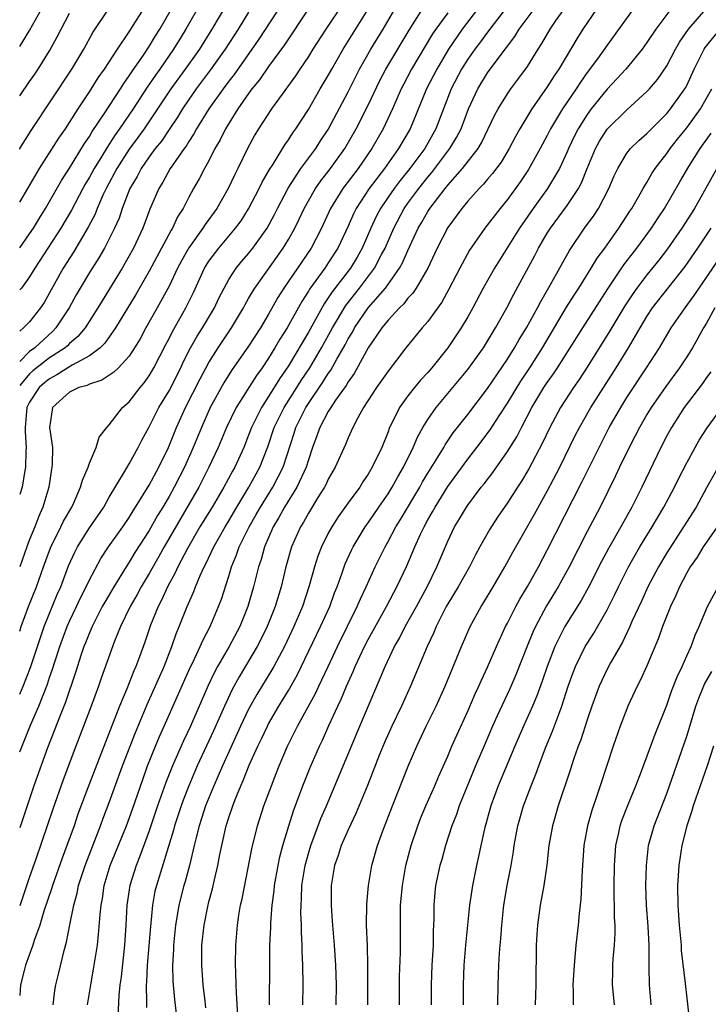
# Model space of a CAD drawing. Units: inches. Extents: x 2589000 to 2590820, y 1551000 to 1552583.
# Drawn here: x 2589000 to 2589069, y 1552283 to 1552382 of the extents above; entities that cross this region are included whole.
import ezdxf

# ---------------------------------------------------------------- set-up
doc = ezdxf.new("R2010")
doc.units = ezdxf.units.IN
doc.header["$MEASUREMENT"] = 0
doc.layers.add('LD25891551_2ft', color=253, linetype='Continuous')

msp = doc.modelspace()

# ---------------------------------------------------------------- linework, layer by layer
at = {"layer": 'LD25891551_2ft'}
for points, elevation in [([(2589000, 1552359.024), (2589001, 1552360.445), (2589001.372, 1552361), (2589001.977, 1552362.023), (2589002.591, 1552363), (2589003, 1552363.695), (2589004.194, 1552365.806), (2589005, 1552367.047), (2589006.496, 1552369.504), (2589007, 1552370.21), (2589007.291, 1552370.709), (2589008.482, 1552372.482), (2589010.11, 1552375), (2589010.447, 1552375.553), (2589011, 1552376.302), (2589011.27, 1552376.73), (2589012.491, 1552378.491), (2589013, 1552379.262), (2589013.652, 1552380.348), (2589014.064, 1552381), (2589016.349, 1552385)], 8030), ([(2589027, 1552384.576), (2589024.016, 1552379.984), (2589021.537, 1552376.463), (2589021, 1552375.774), (2589020.428, 1552375), (2589019.004, 1552373), (2589017.77, 1552371), (2589017.509, 1552370.491), (2589017, 1552369.726), (2589016.734, 1552369.266), (2589016.528, 1552369), (2589015.39, 1552367.39), (2589015.13, 1552367), (2589014.37, 1552365.63), (2589013.963, 1552365), (2589013.074, 1552362.926), (2589012.368, 1552361), (2589011.425, 1552359), (2589010.278, 1552357), (2589008.268, 1552353.732), (2589007.835, 1552353), (2589006.562, 1552351), (2589005.855, 1552350.145), (2589005, 1552349.423), (2589004.791, 1552349.209), (2589004.554, 1552349), (2589003, 1552347.989), (2589001.325, 1552346.674), (2589001, 1552346.382), (2589000, 1552345.204)], 8038), ([(2589018.267, 1552383.733), (2589016.701, 1552381), (2589016.223, 1552380.223), (2589015.465, 1552379), (2589014.088, 1552377), (2589013.631, 1552376.369), (2589012.82, 1552375.18), (2589011.386, 1552373), (2589010.031, 1552371), (2589009.6, 1552370.4), (2589009, 1552369.46), (2589008.809, 1552369.191), (2589008.236, 1552368.236), (2589007.466, 1552367), (2589007, 1552366.139), (2589006.572, 1552365.428), (2589006.335, 1552365), (2589005.193, 1552362.807), (2589004.141, 1552361), (2589001.521, 1552357), (2589001, 1552356.13), (2589000.17, 1552355), (2589000, 1552354.807)], 8032), ([(2589032.456, 1552383.544), (2589030.761, 1552381), (2589029.46, 1552379), (2589029, 1552378.263), (2589028.138, 1552377), (2589027.692, 1552376.308), (2589025.282, 1552373), (2589023.985, 1552371), (2589023.618, 1552370.382), (2589022.873, 1552369), (2589021.905, 1552367), (2589021.596, 1552366.404), (2589020.927, 1552365), (2589019.792, 1552363), (2589018.622, 1552361.378), (2589018.396, 1552361), (2589016.977, 1552359.023), (2589016.255, 1552357.745), (2589015.864, 1552357), (2589015, 1552355.195), (2589013.814, 1552353), (2589012.686, 1552351), (2589012.09, 1552349.91), (2589011.545, 1552349), (2589011, 1552348.165), (2589009.927, 1552347), (2589009.463, 1552346.537), (2589008.256, 1552345.744), (2589007, 1552345.352), (2589006.775, 1552345.225), (2589005.947, 1552345), (2589005, 1552344.536), (2589003.308, 1552343), (2589002.987, 1552341), (2589003.279, 1552339), (2589003.276, 1552337.276), (2589003.244, 1552337), (2589003.195, 1552336.805), (2589002.914, 1552335), (2589002.331, 1552333), (2589001.91, 1552332.09), (2589001.509, 1552331), (2589001, 1552329.753), (2589000.71, 1552329), (2589000, 1552327.002)], 8042), ([(2589000, 1552308.411), (2589001.092, 1552311.092), (2589001.911, 1552313), (2589002.786, 1552315.213), (2589003, 1552315.872), (2589003.295, 1552316.705), (2589003.549, 1552317.549), (2589004.016, 1552319), (2589004.759, 1552321), (2589005, 1552321.547), (2589005.697, 1552323), (2589006.107, 1552323.894), (2589006.683, 1552325), (2589007, 1552325.687), (2589008.156, 1552327.844), (2589008.933, 1552329), (2589010.345, 1552331), (2589011, 1552331.962), (2589011.384, 1552332.616), (2589011.639, 1552333), (2589013, 1552335.206), (2589013.98, 1552337), (2589014.963, 1552339), (2589015.747, 1552341), (2589016.657, 1552343), (2589018.117, 1552345.883), (2589019, 1552347.505), (2589019.944, 1552349), (2589021.289, 1552351), (2589022.472, 1552353), (2589022.648, 1552353.352), (2589023, 1552353.95), (2589023.371, 1552354.629), (2589023.606, 1552355), (2589026.468, 1552359), (2589027, 1552359.866), (2589027.646, 1552361), (2589028.088, 1552361.912), (2589028.583, 1552363), (2589029, 1552363.764), (2589029.71, 1552365), (2589030.237, 1552365.763), (2589031.22, 1552367), (2589032.665, 1552369), (2589033.801, 1552371), (2589035, 1552373.373), (2589036.169, 1552375.831), (2589036.769, 1552377), (2589039.107, 1552380.893), (2589040.651, 1552383.349)], 8048), ([(2589020.685, 1552383.315), (2589019.314, 1552381), (2589018.05, 1552379), (2589016.632, 1552377), (2589015.184, 1552375), (2589013.854, 1552373), (2589012.496, 1552371), (2589011.874, 1552370.126), (2589011, 1552368.941), (2589009.755, 1552367), (2589008.679, 1552365), (2589008.392, 1552364.392), (2589007.785, 1552363), (2589007.568, 1552362.432), (2589006.889, 1552361.111), (2589005.393, 1552358.607), (2589004.356, 1552357), (2589002.442, 1552353.558), (2589002.076, 1552353), (2589001, 1552351.616), (2589000.373, 1552351), (2589000, 1552350.652)], 8034), ([(2589049, 1552383.297), (2589047, 1552380.701), (2589046.283, 1552379.717), (2589045.715, 1552379), (2589045, 1552377.992), (2589044.382, 1552377), (2589043.353, 1552375), (2589041.809, 1552371), (2589040.68, 1552369), (2589039.206, 1552367), (2589038.206, 1552365.794), (2589037.607, 1552365), (2589037, 1552364.126), (2589036.245, 1552363), (2589035.818, 1552362.181), (2589035.281, 1552361), (2589034.417, 1552359), (2589033.903, 1552358.097), (2589033.226, 1552357), (2589031.38, 1552354.62), (2589031, 1552354.02), (2589030.579, 1552353.421), (2589029, 1552350.584), (2589027, 1552347.197), (2589026.108, 1552345.892), (2589025, 1552344.1), (2589024.275, 1552343), (2589023.28, 1552341), (2589023, 1552340.229), (2589022.513, 1552339), (2589021.62, 1552337), (2589021.392, 1552336.608), (2589020.52, 1552335), (2589019.334, 1552333), (2589018.11, 1552331), (2589016.856, 1552328.856), (2589015.891, 1552327), (2589015.621, 1552326.379), (2589014.859, 1552325), (2589014.285, 1552323.715), (2589013.895, 1552323), (2589013.133, 1552321.133), (2589012.562, 1552319.438), (2589012.07, 1552318.07), (2589011.666, 1552317), (2589011.457, 1552316.543), (2589010.746, 1552314.746), (2589010.019, 1552313), (2589008.603, 1552309.397), (2589006.929, 1552305.071), (2589005.853, 1552302.147), (2589005.46, 1552301), (2589004.741, 1552299), (2589004.267, 1552297.733), (2589003.291, 1552295), (2589003.23, 1552294.771), (2589002.423, 1552292.423), (2589002.007, 1552291), (2589001.463, 1552289.463), (2589001.334, 1552289), (2589000.6, 1552287), (2589000.438, 1552286.438), (2589000.074, 1552285), (2589000, 1552283.946)], 8054), ([(2589000, 1552320.529), (2589000.155, 1552321), (2589000.901, 1552323), (2589001.682, 1552325), (2589002.394, 1552327), (2589003.103, 1552328.897), (2589004.148, 1552331), (2589004.413, 1552331.587), (2589005.228, 1552333), (2589005.438, 1552333.438), (2589006.117, 1552335), (2589006.296, 1552335.704), (2589006.867, 1552337), (2589007, 1552337.396), (2589007.671, 1552339), (2589007.972, 1552340.028), (2589008.74, 1552341), (2589009, 1552341.277), (2589010.33, 1552343), (2589011, 1552343.575), (2589012.108, 1552345), (2589012.515, 1552345.485), (2589013, 1552346.174), (2589013.48, 1552347), (2589014.665, 1552349.335), (2589015, 1552349.948), (2589015.352, 1552350.648), (2589016.07, 1552351.93), (2589016.697, 1552353), (2589017.453, 1552354.547), (2589018.574, 1552357), (2589018.731, 1552357.269), (2589019, 1552357.683), (2589019.99, 1552359), (2589021.69, 1552361), (2589022.238, 1552361.762), (2589023, 1552362.958), (2589024.058, 1552365), (2589024.36, 1552365.64), (2589025.091, 1552366.909), (2589025.453, 1552367.453), (2589026.628, 1552369.372), (2589027, 1552369.895), (2589027.424, 1552370.576), (2589027.739, 1552371), (2589029, 1552372.936), (2589030.194, 1552375), (2589031, 1552376.35), (2589031.346, 1552377), (2589032.483, 1552379), (2589033, 1552379.805), (2589034.995, 1552383.005)], 8044), ([(2589046.003, 1552383), (2589044.455, 1552381), (2589043.065, 1552379), (2589041.888, 1552377), (2589040.866, 1552375), (2589039.208, 1552371), (2589038.059, 1552369), (2589036.63, 1552367), (2589035.12, 1552365), (2589033.805, 1552363), (2589033.536, 1552362.464), (2589033, 1552361.215), (2589031.972, 1552359), (2589031, 1552357.516), (2589030.645, 1552357), (2589029.115, 1552354.885), (2589029, 1552354.682), (2589028.339, 1552353.661), (2589026.855, 1552351), (2589026.138, 1552349.862), (2589025.64, 1552349), (2589025, 1552347.961), (2589024.353, 1552347), (2589023.783, 1552346.217), (2589021.734, 1552343), (2589020.771, 1552341), (2589019.949, 1552339), (2589019.015, 1552337), (2589017.981, 1552335), (2589014.496, 1552329), (2589013.968, 1552328.032), (2589013, 1552326.331), (2589012.208, 1552325), (2589011.794, 1552324.206), (2589011.084, 1552323), (2589010.116, 1552321), (2589009.538, 1552319.538), (2589008.191, 1552315.809), (2589007.913, 1552315), (2589007.17, 1552313), (2589005.644, 1552309), (2589004.382, 1552305.618), (2589003.34, 1552302.66), (2589001.63, 1552297.63), (2589001, 1552295.872), (2589000, 1552292.953)], 8052), ([(2589000, 1552314.205), (2589000.351, 1552315), (2589001.1, 1552316.9), (2589001.784, 1552319), (2589002.464, 1552321), (2589003.77, 1552324.23), (2589004.117, 1552325), (2589004.913, 1552327.087), (2589005.531, 1552328.469), (2589005.811, 1552329), (2589007, 1552330.909), (2589008.437, 1552333), (2589009, 1552333.985), (2589010.527, 1552336.528), (2589011, 1552337.348), (2589011.907, 1552339), (2589012.276, 1552339.724), (2589013, 1552341.064), (2589013.975, 1552343), (2589015, 1552344.691), (2589016.172, 1552347), (2589016.432, 1552347.568), (2589017.174, 1552349), (2589017.835, 1552350.165), (2589018.373, 1552351), (2589019.553, 1552353), (2589020.017, 1552353.983), (2589020.526, 1552355), (2589021, 1552355.85), (2589021.742, 1552357), (2589022.311, 1552357.689), (2589023, 1552358.471), (2589023.422, 1552359), (2589024.865, 1552361), (2589025.609, 1552362.39), (2589025.91, 1552363), (2589026.965, 1552365.035), (2589028.255, 1552367), (2589029.744, 1552369), (2589030.229, 1552369.771), (2589031, 1552370.932), (2589033, 1552374.711), (2589034.142, 1552377), (2589035.277, 1552379), (2589036.525, 1552381), (2589037.682, 1552383)], 8046), ([(2589028.983, 1552383), (2589026.584, 1552379.416), (2589025, 1552377.266), (2589024.076, 1552375.925), (2589023.326, 1552375), (2589023, 1552374.555), (2589021.916, 1552373), (2589020.663, 1552371), (2589020.122, 1552369.878), (2589019.614, 1552369), (2589019, 1552367.789), (2589018.564, 1552367), (2589018.029, 1552365.971), (2589017.468, 1552365), (2589017, 1552364.132), (2589016.418, 1552363), (2589015.859, 1552362.141), (2589015.339, 1552361), (2589015.2, 1552360.8), (2589013, 1552356.68), (2589011.652, 1552354.349), (2589009.629, 1552351), (2589008.544, 1552349.456), (2589008.068, 1552349), (2589007, 1552348.198), (2589005.26, 1552347.26), (2589003.733, 1552346.267), (2589003, 1552345.897), (2589002.506, 1552345.495), (2589001.956, 1552345), (2589001, 1552343.55), (2589000.732, 1552343), (2589000.539, 1552341), (2589000.542, 1552340.542), (2589000.653, 1552339), (2589000.618, 1552338.618), (2589000.595, 1552337), (2589000.469, 1552336.469), (2589000.237, 1552335), (2589000, 1552334.252)], 8040), ([(2589000, 1552363.62), (2589000.809, 1552365), (2589002.006, 1552367), (2589003.934, 1552370.066), (2589004.588, 1552371), (2589005, 1552371.623), (2589005.882, 1552373), (2589007, 1552374.691), (2589007.884, 1552376.116), (2589008.519, 1552377), (2589009.823, 1552379), (2589011, 1552380.743), (2589012.438, 1552383)], 8028), ([(2589000, 1552368.96), (2589000.024, 1552369), (2589001.169, 1552370.831), (2589005.236, 1552377), (2589006.454, 1552379), (2589007.339, 1552380.661), (2589008.918, 1552383)], 8026), ([(2589000, 1552379.26), (2589001, 1552380.881), (2589002.204, 1552383)], 8022), ([(2589023, 1552382.709), (2589021.948, 1552381), (2589020.651, 1552379), (2589019.132, 1552376.868), (2589017.738, 1552375), (2589017, 1552373.951), (2589016.356, 1552373), (2589015.849, 1552372.151), (2589015, 1552370.922), (2589014.235, 1552369.765), (2589013.62, 1552369), (2589013, 1552368.17), (2589012.189, 1552367), (2589011.787, 1552366.213), (2589011.059, 1552365), (2589010.301, 1552363), (2589009.978, 1552362.022), (2589009.534, 1552361), (2589009, 1552359.93), (2589008.513, 1552359), (2589007.952, 1552358.048), (2589007, 1552356.565), (2589006.069, 1552355), (2589005.679, 1552354.321), (2589004.965, 1552353), (2589003.645, 1552351), (2589003.327, 1552350.673), (2589001.509, 1552349), (2589001, 1552348.616), (2589000, 1552347.634)], 8036), ([(2589043, 1552382.657), (2589041.796, 1552381), (2589041.474, 1552380.526), (2589039.373, 1552377), (2589038.545, 1552375.454), (2589038.317, 1552375), (2589037.439, 1552373), (2589036.496, 1552371), (2589035.369, 1552369), (2589033.999, 1552367), (2589032.471, 1552365), (2589031.216, 1552363), (2589030.317, 1552361), (2589029.286, 1552359), (2589026.544, 1552355), (2589025.946, 1552354.054), (2589025, 1552352.386), (2589024.179, 1552351), (2589023, 1552349.159), (2589021.288, 1552346.712), (2589020.511, 1552345.489), (2589019.148, 1552343), (2589018.248, 1552341), (2589017.441, 1552339), (2589016.55, 1552337), (2589015.521, 1552335), (2589015, 1552334.074), (2589014.367, 1552333), (2589013.845, 1552332.155), (2589013, 1552330.661), (2589011.577, 1552328.423), (2589011, 1552327.472), (2589010.684, 1552327), (2589009.449, 1552325), (2589008.541, 1552323.459), (2589008.295, 1552323), (2589007.265, 1552321), (2589007, 1552320.376), (2589006.619, 1552319.381), (2589006.458, 1552319), (2589006.18, 1552318.18), (2589005.611, 1552316.389), (2589004.6, 1552313.4), (2589004.052, 1552312.052), (2589003.478, 1552310.522), (2589002.807, 1552308.807), (2589001.434, 1552305), (2589000.744, 1552303), (2589000.071, 1552301), (2589000, 1552300.783)], 8050), ([(2589000, 1552374.319), (2589001, 1552375.729), (2589001.516, 1552376.484), (2589001.862, 1552377), (2589003, 1552378.83), (2589003.778, 1552380.222), (2589004.159, 1552381), (2589005, 1552382.621)], 8024), ([(2589003.366, 1552283), (2589003.539, 1552284.461), (2589003.633, 1552285), (2589003.907, 1552286.093), (2589004.464, 1552288.464), (2589004.707, 1552289.294), (2589005.031, 1552291.031), (2589005.427, 1552293), (2589005.775, 1552294.225), (2589005.923, 1552295), (2589006.569, 1552297), (2589008.125, 1552301), (2589008.355, 1552301.645), (2589009, 1552303.338), (2589010.339, 1552307), (2589011.634, 1552310.366), (2589012.821, 1552313.179), (2589014.507, 1552317), (2589015.296, 1552319), (2589015.725, 1552320.275), (2589016.034, 1552321), (2589016.82, 1552323), (2589017.495, 1552324.505), (2589017.672, 1552325), (2589018.131, 1552326.131), (2589018.531, 1552327), (2589018.698, 1552327.302), (2589019.488, 1552329), (2589020.626, 1552331), (2589021, 1552331.607), (2589021.815, 1552333), (2589023.033, 1552335), (2589024.126, 1552337), (2589024.934, 1552339.066), (2589025.568, 1552341), (2589026.551, 1552343), (2589027.843, 1552345), (2589028.287, 1552345.713), (2589029.141, 1552347), (2589030.317, 1552349), (2589031.418, 1552351), (2589032.756, 1552353.244), (2589034.134, 1552355), (2589035.65, 1552357), (2589036.353, 1552358.353), (2589036.708, 1552359), (2589037.574, 1552361), (2589038.628, 1552363), (2589039, 1552363.528), (2589040.089, 1552365), (2589041, 1552366.127), (2589041.409, 1552366.592), (2589043.216, 1552369), (2589043.89, 1552370.11), (2589044.337, 1552371), (2589045.091, 1552373), (2589046.017, 1552375), (2589047, 1552376.62), (2589048.063, 1552378.063), (2589049.736, 1552380.263), (2589050.179, 1552381), (2589051.681, 1552383)], 8056), ([(2589006.821, 1552283), (2589007.138, 1552285), (2589007.429, 1552286.571), (2589007.808, 1552289), (2589007.933, 1552290.067), (2589008.068, 1552292.068), (2589008.17, 1552293), (2589008.306, 1552293.694), (2589008.494, 1552295), (2589009.103, 1552297), (2589010.723, 1552301), (2589011.327, 1552302.673), (2589012.353, 1552305.647), (2589012.844, 1552307), (2589013.646, 1552309), (2589014.046, 1552309.954), (2589014.524, 1552311), (2589017.127, 1552316.873), (2589017.386, 1552317.386), (2589018.144, 1552319), (2589018.392, 1552319.608), (2589019.133, 1552321), (2589019.977, 1552323), (2589020.255, 1552323.746), (2589021, 1552326.067), (2589021.278, 1552327), (2589021.792, 1552328.208), (2589022.052, 1552329), (2589023.037, 1552331), (2589023.761, 1552332.239), (2589024.175, 1552333), (2589025.416, 1552335), (2589025.978, 1552336.022), (2589026.455, 1552337), (2589027.565, 1552340.435), (2589027.733, 1552341), (2589028.736, 1552343), (2589029, 1552343.407), (2589030.465, 1552345.535), (2589031, 1552346.4), (2589031.255, 1552346.745), (2589031.87, 1552347.87), (2589032.693, 1552349.307), (2589033, 1552349.898), (2589033.419, 1552350.581), (2589033.638, 1552351), (2589034.999, 1552353), (2589036.735, 1552355), (2589038.159, 1552357), (2589038.463, 1552357.537), (2589039, 1552358.771), (2589040.038, 1552361), (2589040.396, 1552361.604), (2589041, 1552362.694), (2589041.195, 1552363), (2589042.733, 1552365), (2589043, 1552365.33), (2589044.482, 1552367), (2589046.042, 1552369), (2589046.401, 1552369.598), (2589047.682, 1552372.318), (2589048.058, 1552373), (2589049, 1552374.509), (2589049.34, 1552375), (2589050.052, 1552375.948), (2589051, 1552377.259), (2589052.089, 1552379), (2589052.45, 1552379.551), (2589053.275, 1552381), (2589053.899, 1552381.9), (2589054.683, 1552383)], 8058), ([(2589057.929, 1552383), (2589056.561, 1552381), (2589055.955, 1552380.045), (2589054.153, 1552377), (2589053.688, 1552376.312), (2589053, 1552375.213), (2589051.456, 1552373), (2589050.242, 1552371), (2589049.795, 1552370.205), (2589049.168, 1552369), (2589048.351, 1552367.649), (2589047.498, 1552366.502), (2589047, 1552365.933), (2589046.579, 1552365.421), (2589046.148, 1552365), (2589045, 1552363.724), (2589044.398, 1552363), (2589043, 1552361.072), (2589041.944, 1552359), (2589040.994, 1552357.006), (2589039.825, 1552355), (2589039.5, 1552354.5), (2589039, 1552353.975), (2589038.587, 1552353.412), (2589038.147, 1552353), (2589037, 1552351.772), (2589036.374, 1552351), (2589035, 1552349.005), (2589033.597, 1552346.403), (2589033, 1552345.594), (2589032.788, 1552345.212), (2589031.737, 1552343.737), (2589031.252, 1552343), (2589031, 1552342.592), (2589030.146, 1552341), (2589029.853, 1552340.147), (2589029.427, 1552339), (2589029, 1552337.756), (2589028.78, 1552337), (2589028.559, 1552336.559), (2589027.844, 1552335), (2589026.602, 1552333), (2589026.047, 1552331.953), (2589025.467, 1552331), (2589024.598, 1552329), (2589024.253, 1552327.747), (2589023.99, 1552327), (2589023.494, 1552325), (2589022.921, 1552323), (2589022.104, 1552321), (2589021.034, 1552319), (2589019.881, 1552317), (2589019.569, 1552316.43), (2589018.922, 1552315.078), (2589017.152, 1552311), (2589016.462, 1552309.538), (2589015.333, 1552307), (2589014.671, 1552305.329), (2589013.848, 1552303), (2589013, 1552300.468), (2589012.076, 1552297.924), (2589011.69, 1552297), (2589011.062, 1552295), (2589010.771, 1552293), (2589010.666, 1552291), (2589010.535, 1552289), (2589010.18, 1552285.82), (2589010.058, 1552285), (2589009.948, 1552283.948), (2589009.848, 1552281.848)], 8060), ([(2589061.637, 1552383), (2589059, 1552379.396), (2589058.033, 1552378.033), (2589057, 1552376.642), (2589056.318, 1552375.682), (2589055.888, 1552375), (2589054.531, 1552373), (2589053.335, 1552371), (2589053, 1552370.323), (2589052.288, 1552369), (2589051.109, 1552366.891), (2589050.301, 1552365.699), (2589049, 1552363.889), (2589048.27, 1552363), (2589046.714, 1552361), (2589045.186, 1552358.814), (2589044.2, 1552357), (2589043.119, 1552354.881), (2589042.402, 1552353.598), (2589041, 1552351.654), (2589040.436, 1552351), (2589038.802, 1552349), (2589037, 1552346.667), (2589035.834, 1552345), (2589034.545, 1552343), (2589033.971, 1552341.971), (2589033.473, 1552341), (2589033, 1552339.967), (2589032.715, 1552339.285), (2589031.698, 1552337), (2589031, 1552335.791), (2589030.755, 1552335.245), (2589030.622, 1552335), (2589029.958, 1552333.958), (2589029, 1552332.404), (2589028.508, 1552331.492), (2589028.2, 1552331), (2589027.314, 1552329), (2589026.74, 1552327), (2589026.268, 1552325), (2589025.667, 1552323), (2589024.86, 1552321), (2589024.245, 1552319.755), (2589023.848, 1552319), (2589022.046, 1552315.955), (2589021.336, 1552314.664), (2589020.557, 1552313), (2589019.468, 1552310.532), (2589017.843, 1552307), (2589016.989, 1552305), (2589016.431, 1552303.569), (2589016.225, 1552303), (2589015.563, 1552301), (2589015.452, 1552300.548), (2589013.73, 1552295), (2589013.59, 1552294.41), (2589013.335, 1552293), (2589013.126, 1552290.874), (2589012.808, 1552287), (2589012.731, 1552285.269), (2589012.703, 1552285), (2589012.748, 1552283.252), (2589012.739, 1552282.739)], 8062), ([(2589065.398, 1552383), (2589063.89, 1552381), (2589063, 1552379.664), (2589062.518, 1552379), (2589060.874, 1552377), (2589059.987, 1552376.013), (2589059, 1552374.982), (2589057.415, 1552373), (2589057, 1552372.447), (2589056.089, 1552371), (2589055.723, 1552370.277), (2589055.128, 1552369), (2589055, 1552368.689), (2589054.224, 1552367), (2589053.029, 1552365), (2589051.586, 1552363), (2589050.212, 1552361), (2589047.684, 1552357), (2589046.564, 1552355), (2589045.513, 1552353), (2589045, 1552352.097), (2589044.346, 1552351), (2589043, 1552349.009), (2589041.408, 1552347), (2589041, 1552346.531), (2589040.26, 1552345.74), (2589039.65, 1552345), (2589039, 1552344.174), (2589038.144, 1552343), (2589037.115, 1552340.885), (2589037, 1552340.563), (2589036.371, 1552339), (2589035.417, 1552337), (2589035, 1552336.306), (2589034.467, 1552335.533), (2589034.151, 1552335), (2589033, 1552333.421), (2589031.994, 1552332.006), (2589031.341, 1552331), (2589031, 1552330.378), (2589030.308, 1552329), (2589029.942, 1552328.058), (2589029.606, 1552327), (2589029.081, 1552325.081), (2589028.405, 1552323), (2589027.554, 1552321), (2589026.595, 1552319), (2589025.531, 1552317), (2589025.342, 1552316.658), (2589023.83, 1552314.17), (2589023, 1552312.697), (2589022.183, 1552311), (2589020.356, 1552307), (2589019.486, 1552305), (2589018.677, 1552303), (2589018.276, 1552301.725), (2589018.023, 1552301), (2589017.677, 1552299.677), (2589017.521, 1552299), (2589017.439, 1552298.561), (2589017.047, 1552297), (2589016.62, 1552295.38), (2589016.502, 1552295), (2589015.998, 1552293), (2589015.838, 1552292.162), (2589015.659, 1552291), (2589015.445, 1552289), (2589015.435, 1552288.565), (2589015.337, 1552287), (2589015.368, 1552285.368), (2589015.542, 1552283.542), (2589015.861, 1552281)], 8064), ([(2589018.706, 1552282.706), (2589018.617, 1552283.383), (2589018.446, 1552285), (2589018.288, 1552287), (2589018.289, 1552288.289), (2589018.307, 1552289), (2589018.52, 1552291), (2589018.888, 1552292.888), (2589019, 1552293.35), (2589019.357, 1552294.643), (2589019.554, 1552295.554), (2589019.907, 1552297), (2589020.11, 1552298.11), (2589020.292, 1552299), (2589020.741, 1552301), (2589021, 1552301.823), (2589021.397, 1552303), (2589021.645, 1552303.645), (2589022.206, 1552305), (2589022.461, 1552305.539), (2589023.063, 1552307.063), (2589023.927, 1552309), (2589024.282, 1552309.718), (2589024.877, 1552311), (2589025, 1552311.226), (2589026.044, 1552313), (2589027, 1552314.568), (2589027.874, 1552316.126), (2589030.231, 1552321), (2589031.137, 1552323), (2589031.626, 1552324.374), (2589031.885, 1552325), (2589032.397, 1552326.397), (2589032.706, 1552327.294), (2589033.334, 1552328.666), (2589033.503, 1552329), (2589034.699, 1552331), (2589035, 1552331.419), (2589036.062, 1552333), (2589037, 1552334.343), (2589037.417, 1552335), (2589037.976, 1552336.024), (2589038.561, 1552337), (2589039.537, 1552339), (2589039.962, 1552340.038), (2589040.509, 1552341), (2589041, 1552341.806), (2589041.82, 1552343), (2589044.189, 1552345.811), (2589045, 1552346.814), (2589046.573, 1552349), (2589047, 1552349.664), (2589047.495, 1552350.505), (2589047.811, 1552351), (2589048.224, 1552351.776), (2589048.934, 1552353), (2589049.622, 1552354.378), (2589051.735, 1552358.265), (2589052.114, 1552359), (2589053, 1552360.505), (2589053.311, 1552361), (2589055, 1552363.305), (2589056.125, 1552365), (2589056.436, 1552365.564), (2589057, 1552367.004), (2589057.824, 1552369), (2589058.24, 1552369.76), (2589059, 1552370.957), (2589061, 1552372.913), (2589063, 1552374.728), (2589063.252, 1552375), (2589064.058, 1552375.942), (2589065, 1552377.324), (2589065.883, 1552379), (2589066.294, 1552379.706), (2589067.18, 1552381), (2589068.968, 1552383.032)], 8066), ([(2589021.896, 1552281.896), (2589021.773, 1552284.227), (2589021.761, 1552285), (2589021.696, 1552286.304), (2589021.686, 1552287), (2589021.704, 1552289), (2589021.874, 1552291), (2589022.019, 1552292.019), (2589022.191, 1552293), (2589022.344, 1552293.656), (2589023.313, 1552298.687), (2589023.876, 1552301), (2589024.53, 1552303), (2589025.279, 1552305), (2589025.772, 1552306.229), (2589026.062, 1552307), (2589026.894, 1552309), (2589027.611, 1552310.389), (2589027.905, 1552311), (2589029.72, 1552314.28), (2589030.047, 1552315), (2589030.364, 1552315.636), (2589030.976, 1552317), (2589031.912, 1552319), (2589033.908, 1552323), (2589034.225, 1552323.775), (2589034.809, 1552325), (2589035.721, 1552327), (2589036.696, 1552329), (2589037, 1552329.532), (2589037.768, 1552331), (2589038.242, 1552331.758), (2589040.185, 1552335), (2589040.473, 1552335.527), (2589041, 1552336.398), (2589042.011, 1552338.011), (2589042.6, 1552339), (2589042.739, 1552339.261), (2589043.55, 1552340.45), (2589045, 1552342.289), (2589047, 1552344.902), (2589049, 1552347.855), (2589049.717, 1552349), (2589050.176, 1552349.824), (2589050.906, 1552351), (2589052.005, 1552353), (2589052.337, 1552353.663), (2589053.278, 1552355.279), (2589055.215, 1552358.785), (2589056.743, 1552361), (2589057.697, 1552362.303), (2589058.145, 1552363), (2589059.18, 1552365), (2589059.716, 1552366.284), (2589060.07, 1552367), (2589061, 1552368.533), (2589061.363, 1552369), (2589062.187, 1552369.813), (2589063, 1552370.52), (2589063.227, 1552370.773), (2589065, 1552372.533), (2589065.384, 1552373), (2589066.807, 1552375), (2589066.879, 1552375.121), (2589067, 1552375.355), (2589067.757, 1552377), (2589068.762, 1552379), (2589068.852, 1552379.148), (2589070.356, 1552381)], 8068), ([(2589025.098, 1552283), (2589025.112, 1552287.112), (2589025.143, 1552289), (2589025.222, 1552290.778), (2589025.227, 1552291.227), (2589025.366, 1552293), (2589025.557, 1552294.443), (2589025.6, 1552295), (2589025.952, 1552297), (2589026.131, 1552297.869), (2589026.43, 1552299), (2589027.032, 1552301), (2589027.508, 1552302.492), (2589028.441, 1552305), (2589029.165, 1552306.835), (2589030.101, 1552309), (2589030.401, 1552309.599), (2589031.046, 1552311.046), (2589031.955, 1552313), (2589032.299, 1552313.701), (2589032.826, 1552315), (2589033.503, 1552316.497), (2589033.703, 1552317), (2589034.639, 1552319), (2589035, 1552319.698), (2589036.834, 1552323), (2589037.58, 1552324.42), (2589037.9, 1552325), (2589038.901, 1552327.099), (2589039.706, 1552329), (2589040.271, 1552330.27), (2589040.615, 1552331), (2589041, 1552331.704), (2589041.478, 1552332.522), (2589041.721, 1552333), (2589043, 1552335.08), (2589045, 1552337.821), (2589045.933, 1552339), (2589047.258, 1552340.742), (2589048.172, 1552342.172), (2589049, 1552343.428), (2589050.348, 1552345.652), (2589051.248, 1552347), (2589052.513, 1552349), (2589054.938, 1552353.063), (2589055.703, 1552354.297), (2589056.175, 1552355), (2589057.42, 1552357), (2589058.013, 1552357.987), (2589058.762, 1552359), (2589060.184, 1552361), (2589061.284, 1552362.716), (2589061.48, 1552363), (2589062.173, 1552364.174), (2589062.641, 1552365), (2589063, 1552365.592), (2589063.509, 1552366.491), (2589063.842, 1552367), (2589065, 1552368.507), (2589065.33, 1552369), (2589066.062, 1552369.938), (2589067, 1552371.094), (2589068.382, 1552373), (2589069.536, 1552375)], 8070), ([(2589028.438, 1552283), (2589028.465, 1552285), (2589028.448, 1552287), (2589028.38, 1552288.38), (2589028.376, 1552289), (2589028.304, 1552290.304), (2589028.304, 1552291), (2589028.254, 1552292.253), (2589028.269, 1552293), (2589028.323, 1552293.677), (2589028.357, 1552295), (2589028.607, 1552296.607), (2589028.673, 1552297), (2589029, 1552298.193), (2589029.239, 1552299), (2589030.263, 1552301.737), (2589030.808, 1552303), (2589034.163, 1552311), (2589036.711, 1552317), (2589037.661, 1552319), (2589038.151, 1552319.849), (2589038.737, 1552321), (2589039.845, 1552323), (2589040.914, 1552325), (2589041.905, 1552327), (2589043, 1552329.571), (2589043.686, 1552331), (2589044.184, 1552331.816), (2589044.868, 1552333), (2589045, 1552333.194), (2589046.358, 1552335), (2589046.65, 1552335.35), (2589047.517, 1552336.483), (2589049, 1552338.573), (2589049.93, 1552340.07), (2589050.395, 1552341), (2589051.448, 1552343), (2589052.661, 1552345), (2589053, 1552345.51), (2589053.623, 1552346.377), (2589054.036, 1552347), (2589055.311, 1552349), (2589056.556, 1552351), (2589059.08, 1552354.92), (2589060.683, 1552357.317), (2589061.986, 1552359), (2589063.457, 1552361), (2589064.06, 1552361.94), (2589064.785, 1552363), (2589066.316, 1552365.683), (2589067.201, 1552367.201), (2589068.34, 1552369), (2589069.453, 1552370.547)], 8072), ([(2589070.022, 1552367), (2589067.784, 1552363), (2589066.526, 1552361), (2589065.078, 1552358.922), (2589064.206, 1552357.794), (2589063, 1552356.313), (2589061.994, 1552355), (2589061.58, 1552354.42), (2589060.79, 1552353.21), (2589059.295, 1552350.705), (2589057, 1552347.056), (2589056.187, 1552345.813), (2589055.615, 1552345), (2589054.31, 1552343), (2589053.241, 1552341), (2589052.531, 1552339.469), (2589051.147, 1552336.853), (2589050.399, 1552335.601), (2589049.999, 1552335), (2589049, 1552333.428), (2589048.009, 1552331.991), (2589047.216, 1552330.784), (2589046.209, 1552329), (2589045.786, 1552328.214), (2589045.181, 1552327), (2589044.048, 1552325), (2589043, 1552323.279), (2589042.846, 1552323), (2589041.84, 1552321), (2589041.601, 1552320.399), (2589040.922, 1552319), (2589039.248, 1552315), (2589038.338, 1552313), (2589037.381, 1552311), (2589036.644, 1552309.356), (2589036.158, 1552308.158), (2589034.95, 1552305.05), (2589033.781, 1552302.219), (2589033, 1552300.576), (2589032.307, 1552299), (2589031.988, 1552298.012), (2589031.617, 1552297), (2589031.282, 1552295), (2589031.28, 1552293), (2589031.402, 1552291.402), (2589031.42, 1552291), (2589031.596, 1552289), (2589031.738, 1552287), (2589031.777, 1552285), (2589031.75, 1552283)], 8074), ([(2589034.979, 1552283), (2589034.974, 1552287), (2589034.926, 1552288.926), (2589034.852, 1552291), (2589034.875, 1552293.125), (2589035.023, 1552295), (2589035.357, 1552297), (2589035.948, 1552299), (2589036.485, 1552300.485), (2589037.45, 1552303), (2589039.027, 1552306.973), (2589039.887, 1552309), (2589040.845, 1552311), (2589041.826, 1552313), (2589042.726, 1552315), (2589044.375, 1552319), (2589045.246, 1552321), (2589046.343, 1552323), (2589046.603, 1552323.397), (2589047.574, 1552325), (2589048.748, 1552327), (2589049.534, 1552328.466), (2589051.717, 1552332.283), (2589053, 1552334.593), (2589054.25, 1552337), (2589055.808, 1552340.192), (2589056.225, 1552341), (2589057.362, 1552343), (2589059.928, 1552347), (2589061.158, 1552349), (2589062.313, 1552351), (2589063, 1552352.152), (2589063.561, 1552353), (2589066.839, 1552357.161), (2589068.12, 1552359), (2589069.455, 1552361)], 8076), ([(2589038.161, 1552283), (2589038.148, 1552285), (2589038.163, 1552285.837), (2589038.256, 1552288.256), (2589038.265, 1552289), (2589038.24, 1552292.24), (2589038.261, 1552293), (2589038.442, 1552295), (2589038.801, 1552297), (2589039.327, 1552299), (2589039.982, 1552301), (2589040.266, 1552301.734), (2589040.789, 1552303), (2589041.698, 1552305), (2589042.082, 1552305.918), (2589043, 1552307.981), (2589043.425, 1552309), (2589043.904, 1552310.096), (2589045, 1552312.488), (2589045.761, 1552314.239), (2589046.125, 1552315), (2589046.384, 1552315.616), (2589047, 1552316.906), (2589047.891, 1552319), (2589048.809, 1552321), (2589049, 1552321.354), (2589049.826, 1552323), (2589050.24, 1552323.76), (2589051, 1552325.015), (2589052.102, 1552327), (2589053, 1552328.686), (2589056.482, 1552335.518), (2589058.197, 1552339), (2589059.228, 1552341), (2589060.372, 1552343), (2589061, 1552343.996), (2589062.978, 1552347), (2589064.256, 1552349), (2589065.451, 1552351), (2589066.839, 1552353), (2589067.75, 1552354.25), (2589068.249, 1552355), (2589069, 1552356.061), (2589072.329, 1552361)], 8078), ([(2589069.827, 1552353), (2589069, 1552351.482), (2589068.703, 1552351), (2589068.101, 1552349.899), (2589067.571, 1552349), (2589067, 1552348.087), (2589066.292, 1552347), (2589064.896, 1552345.104), (2589063.433, 1552343), (2589063, 1552342.288), (2589062.25, 1552341), (2589061.836, 1552340.163), (2589061.216, 1552339), (2589060.252, 1552337), (2589059.856, 1552336.144), (2589058.298, 1552333), (2589057, 1552330.537), (2589055.178, 1552327), (2589054.087, 1552325), (2589052.934, 1552323.066), (2589051.821, 1552321), (2589051.56, 1552320.44), (2589050.966, 1552319.034), (2589049.837, 1552316.163), (2589049.239, 1552314.761), (2589047.968, 1552312.032), (2589047.508, 1552311), (2589046.743, 1552309.257), (2589045.784, 1552307), (2589044.149, 1552303), (2589043.863, 1552302.137), (2589043.403, 1552301), (2589042.765, 1552299), (2589042.389, 1552297.611), (2589042.207, 1552297), (2589041.773, 1552295), (2589041.698, 1552294.302), (2589041.587, 1552293), (2589041.606, 1552291.606), (2589041.549, 1552290.451), (2589041.54, 1552289), (2589041.407, 1552287), (2589041.318, 1552285), (2589041.331, 1552283)], 8080), ([(2589069.421, 1552346.579), (2589069, 1552346.016), (2589068.59, 1552345.41), (2589066.757, 1552343), (2589065.464, 1552341), (2589065, 1552340.143), (2589064.415, 1552339), (2589062.507, 1552335), (2589061.496, 1552333), (2589060.39, 1552331), (2589059.153, 1552328.847), (2589058.452, 1552327.548), (2589057.102, 1552324.898), (2589056.389, 1552323.611), (2589054.774, 1552321), (2589053.763, 1552319), (2589052.99, 1552317), (2589052.492, 1552315.508), (2589051.954, 1552314.046), (2589051.509, 1552313), (2589050.612, 1552311), (2589049.747, 1552309), (2589048.07, 1552305), (2589047.322, 1552303), (2589046.68, 1552300.68), (2589046.314, 1552299), (2589046.097, 1552297.903), (2589045.881, 1552297), (2589045.481, 1552295), (2589045.197, 1552293), (2589044.778, 1552289), (2589044.607, 1552287), (2589044.531, 1552285), (2589044.539, 1552283)], 8082), ([(2589048.042, 1552283), (2589048.068, 1552285), (2589048.13, 1552287), (2589048.189, 1552288.188), (2589048.256, 1552289), (2589048.33, 1552289.669), (2589048.423, 1552291), (2589048.647, 1552293), (2589048.982, 1552295), (2589049.369, 1552297), (2589049.602, 1552298.398), (2589049.678, 1552299), (2589050.029, 1552301), (2589050.604, 1552303), (2589051.366, 1552305), (2589051.841, 1552306.159), (2589052.134, 1552307), (2589052.825, 1552308.825), (2589053.518, 1552310.482), (2589054.109, 1552312.109), (2589054.462, 1552313), (2589055.109, 1552315), (2589055.601, 1552316.399), (2589055.84, 1552317), (2589056.817, 1552319), (2589057, 1552319.311), (2589057.661, 1552320.339), (2589059, 1552322.68), (2589059.782, 1552324.218), (2589060.15, 1552325), (2589061.156, 1552327), (2589062.302, 1552329), (2589063.538, 1552331), (2589064.068, 1552331.932), (2589064.711, 1552333), (2589065.772, 1552335), (2589066.172, 1552335.828), (2589067, 1552337.455), (2589067.84, 1552339), (2589068.264, 1552339.736), (2589069.056, 1552340.944), (2589071, 1552343.597)], 8084), ([(2589070.177, 1552337), (2589069, 1552334.944), (2589067.935, 1552333), (2589066.692, 1552331), (2589065, 1552328.389), (2589064.159, 1552327), (2589063.11, 1552325), (2589062.455, 1552323.545), (2589061.506, 1552321.506), (2589061.29, 1552321), (2589060.561, 1552319.439), (2589059.343, 1552317.343), (2589059, 1552316.704), (2589058.194, 1552315), (2589057.465, 1552313), (2589057, 1552311.626), (2589056.364, 1552309.636), (2589056.114, 1552309), (2589055.632, 1552307.632), (2589055.33, 1552306.67), (2589054.102, 1552303), (2589053.504, 1552301), (2589053.144, 1552299), (2589052.955, 1552297.045), (2589052.666, 1552295), (2589052.284, 1552293), (2589052.003, 1552291), (2589051.935, 1552290.065), (2589051.882, 1552289), (2589051.833, 1552285), (2589051.79, 1552283)], 8086), ([(2589070.074, 1552331), (2589069, 1552329.488), (2589068.671, 1552329), (2589068.038, 1552327.962), (2589067.357, 1552327), (2589067, 1552326.387), (2589066.263, 1552325), (2589065.894, 1552324.106), (2589065.361, 1552323), (2589064.576, 1552321), (2589064.169, 1552319.831), (2589063, 1552317.048), (2589062.368, 1552315.632), (2589062.032, 1552315), (2589061.104, 1552313), (2589061, 1552312.746), (2589060.331, 1552311), (2589059.621, 1552309), (2589058.324, 1552305), (2589057.983, 1552303.983), (2589057.468, 1552302.532), (2589057.034, 1552301), (2589056.679, 1552299), (2589056.495, 1552296.495), (2589056.37, 1552293.63), (2589056.186, 1552292.186), (2589056.106, 1552291), (2589055.877, 1552289), (2589055.775, 1552287.775), (2589055.68, 1552287), (2589055.578, 1552285), (2589055.595, 1552284.405), (2589055.581, 1552283)], 8088), ([(2589059.736, 1552283), (2589059.619, 1552284.381), (2589059.548, 1552285), (2589059.59, 1552286.41), (2589059.585, 1552287), (2589059.615, 1552287.615), (2589059.745, 1552289), (2589059.812, 1552290.188), (2589059.806, 1552291), (2589059.763, 1552291.763), (2589059.72, 1552295), (2589059.75, 1552297), (2589059.893, 1552299), (2589060.152, 1552300.152), (2589060.324, 1552301), (2589060.49, 1552301.51), (2589061.054, 1552302.946), (2589061.9, 1552305), (2589062.462, 1552306.462), (2589063.819, 1552310.181), (2589065, 1552313.116), (2589065.485, 1552314.515), (2589066.036, 1552315.964), (2589066.537, 1552317), (2589067, 1552318.064), (2589067.433, 1552319), (2589067.859, 1552320.141), (2589068.26, 1552321), (2589069, 1552322.785), (2589069.103, 1552323), (2589070.168, 1552325)], 8090), ([(2589063.438, 1552283), (2589063.261, 1552285), (2589063.239, 1552286.761), (2589063.219, 1552287.219), (2589063.226, 1552289), (2589063.12, 1552290.88), (2589062.952, 1552293), (2589062.905, 1552295), (2589062.965, 1552297), (2589063.18, 1552299), (2589063.719, 1552301), (2589065, 1552304.241), (2589065.281, 1552305), (2589067, 1552310.003), (2589067.247, 1552310.753), (2589067.932, 1552313), (2589068.207, 1552313.792), (2589068.803, 1552315.197), (2589069.511, 1552316.489)], 8092), ([(2589069.679, 1552309), (2589069.044, 1552307), (2589067.652, 1552303), (2589067.506, 1552302.494), (2589067.023, 1552301), (2589066.507, 1552299), (2589066.202, 1552297), (2589066.088, 1552295), (2589066.117, 1552293), (2589066.25, 1552291), (2589066.432, 1552289), (2589066.457, 1552288.457), (2589066.86, 1552285.14), (2589067, 1552283.688), (2589067.27, 1552281.27)], 8094)]:
    msp.add_lwpolyline(points, dxfattribs=dict(at, elevation=elevation))

doc.saveas('drawing.dxf')
